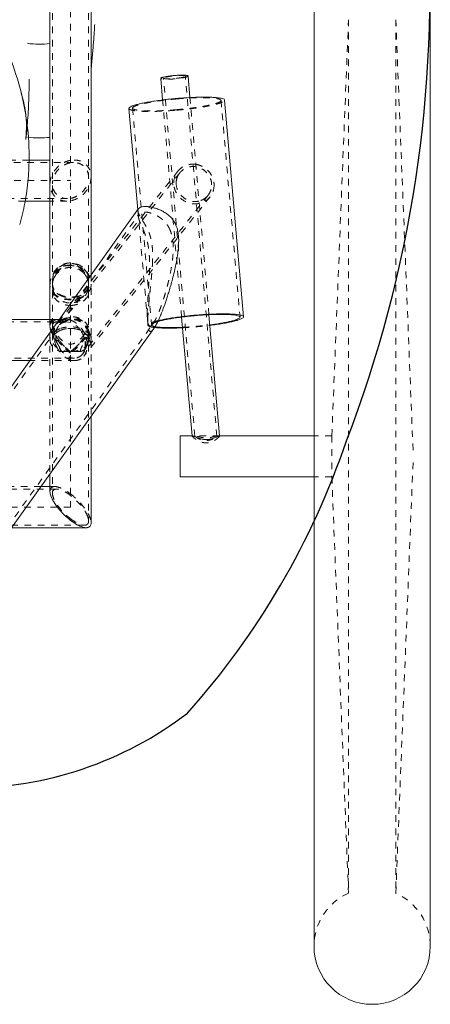
# Model space of a CAD drawing. Units: inches. Extents: x -22 to 1759, y -205 to 306.
# Drawn here: x 58 to 65, y 28 to 46 of the extents above; entities that cross this region are included whole.
import ezdxf

# ---------------------------------------------------------------- set-up
doc = ezdxf.new("R2010")
doc.units = ezdxf.units.IN
doc.header["$LTSCALE"] = 1.21
doc.header["$MEASUREMENT"] = 0
doc.linetypes.add('HIDDEN', pattern=[0.2, 0.1, -0.1])
for name, color, linetype in [('Frame', 133, 'CONTINUOUS'), ('Frame_Hidden', 185, 'HIDDEN'), ('People', 83, 'CONTINUOUS'), ('Shell', 50, 'CONTINUOUS')]:
    doc.layers.add(name, color=color, linetype=linetype)

msp = doc.modelspace()

# ---------------------------------------------------------------- linework, layer by layer
at = {"layer": 'Frame', "lineweight": 0}
for p, q in [((58.875, 56.7013), (58.875, 41.3793)), ((58.125, 56.4426), (58.125, 40.5679)), ((62.94, 47.0079), (62.94, 29.1279)), ((65.06, 47.0079), (65.06, 29.1279)), ((60.1798, 44.5749), (60.1454, 44.9679)), ((60.6779, 44.6183), (60.6435, 45.0115)), ((61.3093, 44.5715), (61.6554, 40.6162)), ((59.566, 44.419), (59.7276, 42.5719)), ((58.125, 43.478), (57.7453, 43.478)), ((58.125, 42.728), (57.6716, 42.728)), ((56.291, 37.7647), (59.741, 42.5906)), ((61.2181, 38.4429), (61.0246, 40.6549)), ((58.2152, 40.5679), (56.6415, 40.5679)), ((60.7162, 38.4429), (60.5265, 40.6112)), ((56.444, 35.3993), (60.0198, 40.4014)), ((57.7588, 39.8179), (56.0692, 39.8179)), ((58.875, 38.8), (58.875, 36.8555)), ((60.721, 38.4429), (60.5, 38.4429)), ((60.5, 38.4429), (60.5, 37.6929)), ((62.94, 38.4429), (61.2144, 38.4429)), ((58.125, 37.7508), (58.125, 37.43)), ((62.94, 37.6929), (60.5, 37.6929)), ((58.125, 37.5177), (57.9584, 37.5177)), ((58.7847, 36.7677), (57.4222, 36.7677))]:
    msp.add_line(p, q, dxfattribs=at)
for centre, radius, start, end in [((57.925, 45.9079), 2.0256, 264.149, 275.67239), ((58.1821, 40.2287), 0.3422, 72.51461, 74.4273), ((64, 29.1279), 1.06, 180, 360)]:
    msp.add_arc(centre, radius, start, end, dxfattribs=at)
for points, start_tangent, end_tangent in [([(60.1454, 44.9682), (60.1479, 44.9728), (60.1554, 44.9777), (60.1679, 44.9828), (60.1849, 44.9881), (60.2062, 44.9934), (60.2313, 44.9987), (60.2598, 45.0037), (60.291, 45.0085), (60.3243, 45.0129), (60.359, 45.0168), (60.3944, 45.0202), (60.4299, 45.0229), (60.4646, 45.025), (60.4979, 45.0263), (60.5291, 45.0269), (60.5575, 45.0268), (60.5827, 45.0259), (60.6039, 45.0242), (60.621, 45.0219), (60.6334, 45.0189), (60.641, 45.0153), (60.6435, 45.0115)], (0, 1), (0.0998448, -0.995003)), ([(60.4377, 44.6019), (60.3078, 44.5895), (60.1807, 44.575), (60.0595, 44.5587), (59.9466, 44.5411), (59.8448, 44.5223), (59.7561, 44.503), (59.6827, 44.4835), (59.6262, 44.4643), (59.5878, 44.4458), (59.5684, 44.4283), (59.5669, 44.4191)], (-0.9963063, -0.0858709), (0.048339, -0.998831)), ([(61.3085, 44.5715), (61.307, 44.5782), (61.2875, 44.5922), (61.2491, 44.6042), (61.1926, 44.6137), (61.1192, 44.6205), (61.0306, 44.6245), (60.9287, 44.6257), (60.8159, 44.6239), (60.6946, 44.6193), (60.5676, 44.6119), (60.4377, 44.6019)], (-0.048339, 0.998831), (-0.9963063, -0.0858709)), ([(59.7409, 42.5904), (59.7453, 42.596), (59.7706, 42.6141), (59.8075, 42.6255), (59.8552, 42.63), (59.913, 42.6271), (59.9794, 42.6162), (60.0519, 42.5969), (60.1268, 42.5688), (60.1984, 42.5329), (60.2635, 42.4902), (60.3203, 42.4411), (60.3681, 42.3855), (60.4059, 42.3247)], (0.5750869, 0.8180923), (0.461758, -0.8870059)), ([(60.4059, 42.3247), (60.4353, 42.256), (60.4571, 42.174), (60.4696, 42.0774), (60.4717, 41.9666), (60.4635, 41.8416), (60.4448, 41.7009), (60.4169, 41.5497), (60.3846, 41.4054), (60.3515, 41.2755), (60.3198, 41.1617), (60.2901, 41.062), (60.2622, 40.9737), (60.236, 40.8949), (60.2118, 40.8256), (60.19, 40.7658), (60.1702, 40.7138), (60.1516, 40.6667), (60.1331, 40.622), (60.114, 40.5778), (60.0944, 40.5351), (60.0924, 40.5311)], (0.461758, -0.8870059), (-0.4304163, -0.9026305)), ([(60.0923, 40.5313), (60.1528, 40.5471), (60.2348, 40.565), (60.3291, 40.5824), (60.4336, 40.5987), (60.5459, 40.6138), (60.6635, 40.6272), (60.7837, 40.6387)], (0.9611141, 0.2761516), (0.9963063, 0.0858709)), ([(60.7837, 40.6466), (60.6538, 40.6342), (60.5268, 40.6197), (60.4055, 40.6034), (60.2927, 40.5858), (60.1908, 40.567), (60.1022, 40.5477), (60.0998, 40.5472)], (-0.9963063, -0.0858709), (-0.9719892, -0.2350254)), ([(61.6545, 40.6162), (61.653, 40.6229), (61.6336, 40.6369), (61.5952, 40.6489), (61.5387, 40.6584), (61.4653, 40.6652), (61.3766, 40.6692), (61.2748, 40.6704), (61.1619, 40.6686), (61.0407, 40.664), (60.9136, 40.6566), (60.7837, 40.6466)], (-0.048339, 0.998831), (-0.9963063, -0.0858709)), ([(60.7837, 40.6387), (60.904, 40.6479), (61.0216, 40.6548), (61.1339, 40.6591), (61.2383, 40.6607), (61.3326, 40.6596), (61.4146, 40.6559), (61.4826, 40.6496), (61.5349, 40.6408), (61.5705, 40.6297), (61.5884, 40.6167), (61.5898, 40.6105)], (0.9963063, 0.0858709), (0.048339, -0.998831)), ([(61.0416, 40.4603), (61.1619, 40.4765), (61.2748, 40.4942), (61.3766, 40.5129), (61.4653, 40.5322), (61.5387, 40.5517), (61.5952, 40.571), (61.6336, 40.5895), (61.653, 40.6069), (61.6545, 40.6162)], (0.99239, 0.1231346), (-0.048339, 0.998831)), ([(58.2128, 40.5682), (58.2385, 40.566), (58.2739, 40.5584)], (0.9999552, -0.0094619), (0.9633571, -0.2682221)), ([(60.0924, 40.5311), (60.0744, 40.4946), (60.0542, 40.4566), (60.0337, 40.4221), (60.0194, 40.4009)], (-0.4304163, -0.9026305), (-0.581496, -0.8135493)), ([(60.5428, 40.425), (60.4336, 40.4209), (60.3291, 40.4192), (60.2348, 40.4203), (60.1528, 40.424), (60.0849, 40.4304), (60.0427, 40.437)], (-0.9988531, -0.0478796), (-0.9804111, 0.196962)), ([(61.5898, 40.6105), (61.5884, 40.602), (61.5705, 40.5858), (61.5349, 40.5687), (61.4826, 40.5508), (61.4146, 40.5328), (61.3326, 40.5149), (61.2383, 40.4976), (61.1339, 40.4812), (61.0409, 40.4686)], (0.048339, -0.998831), (-0.9919929, -0.126294)), ([(60.0331, 40.4211), (60.1022, 40.4147), (60.1908, 40.4107), (60.2927, 40.4095), (60.4055, 40.4113), (60.5268, 40.4159), (60.5435, 40.4168)], (0.9929172, -0.1188082), (0.9986961, 0.0510509)), ([(60.721, 38.4431), (60.7239, 38.4427), (60.7333, 38.4405), (60.747, 38.4359), (60.7653, 38.4289), (60.7882, 38.4199), (60.8151, 38.4096), (60.8437, 38.3996), (60.872, 38.391), (60.8984, 38.3845), (60.9223, 38.38), (60.9442, 38.3773), (60.965, 38.376), (60.986, 38.376), (61.0072, 38.3773), (61.0281, 38.38), (61.048, 38.3837), (61.0669, 38.3883), (61.0859, 38.3939), (61.106, 38.4007), (61.1277, 38.409), (61.1498, 38.4182), (61.1706, 38.4272), (61.1883, 38.4348), (61.2017, 38.4399), (61.211, 38.4426), (61.2144, 38.4431)], (0.999672, -0.0256085), (0.9999888, -0.004742)), ([(58.1298, 37.3876), (58.125, 37.43)], (-0.2076524, 0.9782027), (0, 1)), ([(58.1411, 37.3477), (58.1298, 37.3876)], (-0.3285791, 0.9444765), (-0.2076524, 0.9782027)), ([(58.5003, 36.9014), (58.3807, 37.0055), (58.2756, 37.1215), (58.194, 37.2378), (58.1411, 37.3477)], (-0.7940725, 0.607823), (-0.3285791, 0.9444765)), ([(58.7873, 36.7671), (58.7246, 36.7776), (58.6198, 36.8225), (58.5003, 36.9014)], (-0.9997701, -0.0214395), (-0.7940725, 0.607823)), ([(58.875, 36.8555), (58.8588, 36.7978), (58.806, 36.769), (58.7873, 36.7671)], (0, -1), (-0.9997701, -0.0214395))]:
    msp.add_spline(points, degree=3, dxfattribs=dict(at, start_tangent=start_tangent, end_tangent=end_tangent))
at = {"layer": 'Frame_Hidden', "lineweight": 0}
for p, q in [((58.5, 62.4222), (58.5, 37.1427)), ((58.17, 60.1929), (58.17, 37.3955)), ((58.83, 60.1929), (58.83, 36.8899)), ((63.265, 38.4429), (63.5688, 46.0396)), ((63.5688, 46.0396), (63.5688, 30.0962)), ((64.4312, 46.0396), (64.75, 38.0679)), ((64.4312, 46.0396), (64.4312, 30.0962)), ((60.7667, 38.4398), (60.1952, 44.9723)), ((61.1682, 38.4403), (60.5937, 45.0071)), ((60.5937, 45.0069), (60.5937, 45.0071)), ((60.6435, 45.0115), (60.6435, 45.0112)), ((60.5265, 40.6112), (60.1798, 44.5749)), ((61.0246, 40.6549), (60.6779, 44.6183)), ((59.6308, 44.4247), (59.9768, 40.4694)), ((61.2446, 44.5659), (61.5906, 40.6106)), ((58.5566, 43.433), (41.4434, 43.433)), ((57.7453, 43.478), (42.3281, 43.478)), ((60.4558, 43.2724), (58.2547, 40.4873)), ((60.4911, 43.2445), (58.284, 40.4518)), ((41.5, 43.103), (58.5, 43.103)), ((58.4434, 42.773), (41.5566, 42.773)), ((61.0089, 42.8353), (58.7163, 39.9344)), ((61.0442, 42.8074), (58.7457, 39.899)), ((57.6716, 42.728), (42.4096, 42.728)), ((58.4357, 42.728), (58.125, 42.728)), ((55.6411, 36.7437), (59.7516, 42.4937)), ((59.7276, 42.5719), (59.9127, 40.4557)), ((58.875, 41.3793), (58.875, 38.8)), ((58.1925, 40.5229), (41.8076, 40.5229)), ((56.3589, 35.3921), (60.006, 40.4939)), ((58.125, 40.5679), (58.125, 37.7508)), ((58.4307, 40.5229), (58.2494, 40.5229)), ((58.421, 40.5679), (58.2767, 40.5679)), ((58.3581, 40.5589), (58.4208, 40.5679)), ((58.4208, 40.5679), (58.5, 40.5551)), ((58.5, 40.5117), (58.4299, 40.5229)), ((58.6781, 39.9808), (58.3219, 39.9808)), ((58.5687, 39.8629), (41.4313, 39.8629)), ((58.5783, 39.8179), (57.7588, 39.8179)), ((58.571, 39.8629), (58.5, 39.8742)), ((60.7165, 38.4397), (60.7162, 38.4429)), ((60.7165, 38.4398), (60.7165, 38.4401)), ((61.2144, 38.4429), (60.721, 38.4429)), ((60.7667, 38.4401), (60.7667, 38.4399)), ((61.1682, 38.4401), (61.1682, 38.4404)), ((61.2184, 38.4403), (61.2181, 38.4429)), ((61.2184, 38.4404), (61.2184, 38.4401)), ((63.265, 38.4429), (62.94, 38.4429)), ((63.265, 38.4429), (63.265, 37.6929)), ((64.4312, 30.0962), (64.75, 38.0679)), ((63.265, 37.6929), (62.94, 37.6929)), ((63.265, 37.6929), (63.5688, 30.0962)), ((58.2495, 37.4727), (41.7505, 37.4727)), ((57.9584, 37.5177), (52.1336, 37.5177)), ((58.2153, 37.5177), (58.125, 37.5177)), ((58.5, 37.1427), (41.5, 37.1427)), ((58.7505, 36.8127), (41.2495, 36.8127))]:
    msp.add_line(p, q, dxfattribs=at)
for centre, radius, start, end in [((60.7241, 43.0605), 0.2969, 141.65077, 156.74093), ((60.0854, 42.6415), 0.3717, 204.57712, 205.68971), ((59.3684, 41.1993), 1.1982, 170.57956, 175.27682), ((58.4945, 41.1911), 0.3248, 134.5311, 157.15241), ((58.5055, 41.1911), 0.3248, 22.84759, 45.4689), ((57.6315, 41.1993), 1.1982, 4.71963, 9.4204), ((59.438, 41.1932), 1.268, 175.25702, 180.01109), ((58.5061, 41.1921), 0.3239, 3.31782, 22.72644), ((57.5657, 41.1934), 1.2643, 0.94261, 4.74369), ((58.5156, 41.1929), 0.3144, 0.00542, 3.28387), ((57.5478, 41.1929), 1.2822, 359.9996, 0.94957), ((58.5266, 41.3478), 0.3767, 290.37664, 296.31424), ((58.1401, 40.1089), 0.4692, 67.54724, 69.70673), ((58.4302, 40.3271), 0.1959, 90.09849, 94.38417), ((61.7518, 40.5399), 1.8422, 179.16676, 179.292), ((59.9348, 40.4648), 0.0219, 181.41468, 182.76904), ((59.9345, 40.4648), 0.0216, 182.76834, 184.31066), ((60.1839, 40.1565), 0.3859, 117.80519, 118.96424), ((60.2459, 46.6131), 6.1952, 272.74677, 274.97989), ((60.2348, 46.8354), 6.4176, 274.9066, 277.21599), ((60.1878, 47.3705), 6.9627, 274.91006, 277.04421), ((58.467, 40.0186), 0.3815, 114.24465, 116.9195), ((58.4722, 40.0069), 0.3943, 111.53645, 114.24363), ((58.5, 39.8987), 0.5063, 81.66113, 98.33887), ((58.2898, 40.0911), 0.4814, 18.21077, 35.06655), ((58.632, 40.1592), 0.2077, 31.03845, 37.26554), ((60.187, 47.3328), 6.9253, 272.95145, 274.9434), ((58.5251, 39.9763), 0.3459, 42.58586, 50.06919), ((57.9706, 40.4456), 0.9024, 332.21478, 340.62284), ((58.4111, 40.2285), 0.4189, 348.66613, 354.61142), ((58.0049, 40.4332), 0.866, 340.64595, 342.26301), ((58.6873, 40.1844), 0.1467, 12.36826, 17.47041), ((58.4113, 40.2285), 0.4187, 354.60941, 356.69757), ((58.4138, 40.2284), 0.4162, 356.69539, 0.22324), ((58.0117, 40.431), 0.8588, 342.26295, 343.9038), ((58.3821, 40.235), 0.4929, 348.87511, 353.50027), ((58.3933, 40.2338), 0.4817, 353.4901, 359.98211), ((64, 29.1279), 1.06, 114.00456, 180), ((64, 29.1279), 1.06, 0, 65.99544)]:
    msp.add_arc(centre, radius, start, end, dxfattribs=at)
for points, start_tangent, end_tangent in [([(60.6435, 45.0112), (60.641, 45.0066), (60.6334, 45.0017), (60.621, 44.9966), (60.6039, 44.9913), (60.5827, 44.986), (60.5575, 44.9807), (60.5291, 44.9757), (60.4979, 44.9709), (60.4646, 44.9665), (60.4299, 44.9626), (60.3944, 44.9592), (60.359, 44.9565), (60.3243, 44.9544), (60.291, 44.9531), (60.2598, 44.9524), (60.2313, 44.9526), (60.2062, 44.9535), (60.1849, 44.9552), (60.1679, 44.9575), (60.1554, 44.9605), (60.1479, 44.9641), (60.1454, 44.9679)], (0, -1), (-0.0998448, 0.995003)), ([(60.5937, 45.0071), (60.5914, 45.0103), (60.5848, 45.0133), (60.5739, 45.0157), (60.5591, 45.0176), (60.5405, 45.0189), (60.5187, 45.0194), (60.494, 45.0194), (60.4672, 45.0186), (60.4388, 45.0173), (60.4093, 45.0153), (60.3795, 45.0127), (60.3501, 45.0096), (60.3216, 45.0061), (60.2948, 45.0022), (60.2702, 44.998), (60.2484, 44.9937), (60.2298, 44.9892), (60.2149, 44.9848), (60.204, 44.9805), (60.1974, 44.9763), (60.1952, 44.9725)], (-0.0989542, 0.995092), (0, -1)), ([(60.1952, 44.9723), (60.1974, 44.9691), (60.204, 44.9661), (60.2149, 44.9636), (60.2298, 44.9618), (60.2484, 44.9605), (60.2702, 44.9599), (60.2948, 44.96), (60.3216, 44.9607), (60.3501, 44.9621), (60.3795, 44.9641), (60.4093, 44.9667), (60.4388, 44.9697), (60.4672, 44.9733), (60.494, 44.9772), (60.5187, 44.9813), (60.5405, 44.9857), (60.5591, 44.9901), (60.5739, 44.9946), (60.5848, 44.9989), (60.5914, 45.003), (60.5937, 45.0069)], (0.0989542, -0.995092), (0, 1)), ([(59.6316, 44.4247), (59.633, 44.4333), (59.6509, 44.4494), (59.6865, 44.4666), (59.7388, 44.4844), (59.8068, 44.5024), (59.8888, 44.5203), (59.9831, 44.5377), (60.0876, 44.554), (60.1998, 44.5691), (60.3174, 44.5825), (60.4377, 44.594)], (-0.048339, 0.998831), (0.9963063, 0.0858709)), ([(60.4377, 44.594), (60.558, 44.6032), (60.6755, 44.6101), (60.7878, 44.6144), (60.8923, 44.616), (60.9866, 44.6149), (61.0686, 44.6112), (61.1365, 44.6049), (61.1889, 44.5961), (61.2244, 44.585), (61.2424, 44.572), (61.2438, 44.5658)], (0.9963063, 0.0858709), (0.048339, -0.998831)), ([(60.4377, 44.3886), (60.5676, 44.401), (60.6946, 44.4155), (60.8159, 44.4318), (60.9287, 44.4495), (61.0306, 44.4682), (61.1192, 44.4875), (61.1926, 44.507), (61.2491, 44.5263), (61.2875, 44.5448), (61.307, 44.5622), (61.3085, 44.5715)], (0.9963063, 0.0858709), (-0.048339, 0.998831)), ([(59.5669, 44.4191), (59.5684, 44.4124), (59.5878, 44.3983), (59.6262, 44.3864), (59.6827, 44.3769), (59.7561, 44.37), (59.8448, 44.366), (59.9466, 44.3648), (60.0595, 44.3666), (60.1807, 44.3712), (60.3078, 44.3786), (60.4377, 44.3886)], (0.048339, -0.998831), (0.9963063, 0.0858709)), ([(60.4377, 44.3966), (60.3174, 44.3873), (60.1998, 44.3804), (60.0876, 44.3762), (59.9831, 44.3745), (59.8888, 44.3756), (59.8068, 44.3793), (59.7388, 44.3857), (59.6865, 44.3945), (59.6509, 44.4055), (59.633, 44.4185), (59.6316, 44.4247)], (-0.9963063, -0.0858709), (-0.048339, 0.998831)), ([(61.2438, 44.5658), (61.2424, 44.5573), (61.2244, 44.5411), (61.1889, 44.524), (61.1365, 44.5061), (61.0686, 44.4881), (60.9866, 44.4702), (60.8923, 44.4529), (60.7878, 44.4365), (60.6755, 44.4214), (60.558, 44.408), (60.4377, 44.3966)], (0.048339, -0.998831), (-0.9963063, -0.0858709)), ([(58.1253, 43.0521), (58.1412, 43.1482), (58.1941, 43.2635), (58.2754, 43.3598), (58.3802, 43.4322), (58.4997, 43.4723)], (0.0389023, 0.999243), (0.9851035, 0.1719624)), ([(58.5, 43.428), (58.3953, 43.3931), (58.3033, 43.3298), (58.231, 43.2446), (58.1845, 43.1434), (58.17, 43.0457)], (-0.9852558, -0.1710879), (0, -1)), ([(58.83, 43.1603), (58.8154, 43.2534), (58.7687, 43.3383), (58.6966, 43.3982), (58.6047, 43.4294), (58.5582, 43.433)], (0, 1), (-0.9999966, 0.0026262)), ([(58.5661, 43.478), (58.6192, 43.4739), (58.7244, 43.4379), (58.806, 43.3697), (58.8589, 43.2725), (58.875, 43.1682)], (0.9999967, -0.0025832), (0, -1)), ([(60.4559, 43.2726), (60.4902, 43.3098), (60.6094, 43.382), (60.75, 43.4021), (60.7858, 43.3985)], (0.6203116, 0.7843555), (0.9889744, -0.1480867)), ([(60.7898, 43.3541), (60.75, 43.3587), (60.6263, 43.341), (60.5214, 43.2774), (60.4912, 43.2447)], (-0.9849324, 0.1729396), (-0.6203116, -0.7843555)), ([(60.7858, 43.3985), (60.8906, 43.3671), (61.0098, 43.2823), (61.0894, 43.1606), (61.1174, 43.0205)], (0.9889744, -0.1480867), (0, -1)), ([(61.0733, 43.0228), (61.0487, 43.1461), (60.9786, 43.2532), (60.8737, 43.3279), (60.7898, 43.3541)], (0, 1), (-0.9849324, 0.1729396)), ([(58.875, 43.1682), (58.8588, 43.0579), (58.8059, 42.9426), (58.7246, 42.8463), (58.6198, 42.7739), (58.5003, 42.7338)], (0, -1), (-0.9851035, -0.1719624)), ([(60.3826, 43.0594), (60.4106, 43.1965), (60.4559, 43.2726)], (0, 1), (0.6203116, 0.7843555)), ([(60.4513, 43.1777), (60.4267, 43.057)], (-0.3943949, -0.9189411), (0, -1)), ([(58.4339, 42.7281), (58.3808, 42.7322), (58.2756, 42.7682), (58.194, 42.8364), (58.1411, 42.9336), (58.125, 43.0379)], (-0.9999967, 0.0025832), (0, 1)), ([(58.1846, 42.9527), (58.2313, 42.8678), (58.3034, 42.8079), (58.3953, 42.7767), (58.4418, 42.7731)], (0.3140372, -0.9494107), (0.9999966, -0.0026262)), ([(58.5, 42.7781), (58.6047, 42.813), (58.6967, 42.8763), (58.769, 42.9614), (58.8155, 43.0627)], (0.9852558, 0.1710879), (0.2824987, 0.9592677)), ([(61.0441, 42.8072), (61.0098, 42.77), (60.8906, 42.6978), (60.75, 42.6777), (60.6094, 42.7127), (60.4902, 42.7975), (60.4106, 42.9193), (60.3826, 43.0594)], (-0.6203116, -0.7843555), (0, 1)), ([(60.4267, 43.057), (60.4513, 42.9337), (60.5214, 42.8266), (60.6263, 42.752), (60.75, 42.7212), (60.8737, 42.7389)], (0, -1), (0.9421277, 0.3352542)), ([(61.0088, 42.8352), (61.0487, 42.9021), (61.0733, 43.0228)], (0.6203116, 0.7843555), (0, 1)), ([(61.1174, 43.0205), (61.0894, 42.8833), (61.0441, 42.8072)], (0, -1), (-0.6203116, -0.7843555)), ([(60.8737, 42.7389), (60.9786, 42.8024), (61.0088, 42.8352)], (0.9421277, 0.3352542), (0.6203116, 0.7843555)), ([(59.73, 42.5447), (59.732, 42.5716), (59.7409, 42.5904)], (-0.0884986, 0.9960763), (0.5750869, 0.8180923)), ([(59.7474, 42.4869), (59.7375, 42.5114), (59.7302, 42.5426), (59.73, 42.5447)], (-0.4156709, 0.9095151), (-0.0884986, 0.9960763)), ([(59.7516, 42.4936), (59.7455, 42.4831), (59.7389, 42.4526), (59.7393, 42.4376)], (-0.5837478, -0.8119351), (0.0879252, -0.9961271)), ([(59.7393, 42.4376), (59.743, 42.4146), (59.7563, 42.3702), (59.7755, 42.3224), (59.7966, 42.2747), (59.818, 42.2266), (59.8393, 42.176), (59.8605, 42.1206), (59.8802, 42.0611), (59.8973, 41.9991), (59.9113, 41.9358), (59.9222, 41.8718), (59.9302, 41.8075), (59.9358, 41.7433), (59.9393, 41.6802), (59.941, 41.618), (59.9414, 41.5563), (59.9406, 41.4949)], (0.0879252, -0.9961271), (-0.0204648, -0.9997906)), ([(59.7657, 42.4514), (59.7505, 42.4803)], (-0.4889318, 0.872322), (-0.4332534, 0.9012722)), ([(60.318, 42.1936), (60.2973, 42.2383), (60.2725, 42.281), (60.2443, 42.3206), (60.2136, 42.3561), (60.1804, 42.3883), (60.1431, 42.4186), (60.0999, 42.4478), (60.0496, 42.4754), (59.9938, 42.4992), (59.9355, 42.517), (59.8797, 42.527), (59.831, 42.5282), (59.7918, 42.5211), (59.7631, 42.506), (59.7516, 42.4936)], (-0.3811855, 0.9244986), (-0.5837478, -0.8119351)), ([(59.9927, 41.5597), (59.9955, 41.6182), (59.9973, 41.6771), (59.9978, 41.7365), (59.9966, 41.7965), (59.9934, 41.8575), (59.9874, 41.92), (59.9778, 41.9841), (59.9641, 42.0482), (59.9461, 42.1106), (59.9247, 42.1683), (59.9012, 42.2205), (59.8766, 42.2678), (59.8517, 42.3112), (59.8272, 42.3511), (59.8044, 42.3874), (59.7842, 42.4199), (59.7663, 42.4502), (59.7657, 42.4514)], (0.0559486, 0.9984336), (-0.4889318, 0.872322)), ([(60.0059, 40.4937), (60.023, 40.5197), (60.0425, 40.5539), (60.062, 40.5923), (60.0811, 40.6332), (60.0998, 40.6765), (60.1192, 40.7242), (60.1402, 40.7791), (60.1636, 40.8439), (60.1885, 40.9178), (60.214, 40.9983), (60.2392, 41.0834), (60.2635, 41.1723), (60.2874, 41.2668), (60.3113, 41.3719), (60.3349, 41.4922), (60.3558, 41.6268), (60.3696, 41.7678), (60.3726, 41.8988), (60.3641, 42.0134), (60.3453, 42.1115), (60.318, 42.1936)], (0.5815172, 0.8135341), (-0.3811855, 0.9244986)), ([(58.125, 41.1929), (58.148, 41.3332), (58.2136, 41.4556), (58.3132, 41.5457), (58.4344, 41.5935), (58.5602, 41.5945), (58.682, 41.5487), (58.7835, 41.4592), (58.8512, 41.3356), (58.875, 41.1929)], (0, 1), (0, -1)), ([(58.83, 41.2286), (58.8156, 41.3187), (58.7737, 41.4074), (58.7009, 41.488), (58.597, 41.5445), (58.4778, 41.5592), (58.3631, 41.5285), (58.2737, 41.4653), (58.2141, 41.3873), (58.1805, 41.3053), (58.17, 41.2286)], (0, 1), (0, -1)), ([(58.17, 41.1929), (58.1955, 41.331), (58.2675, 41.447), (58.374, 41.5239), (58.4976, 41.551), (58.6208, 41.5261), (58.7292, 41.4506), (58.8035, 41.3336), (58.83, 41.1929)], (0, 1), (0, -1)), ([(58.8136, 41.3955), (58.7682, 41.4633), (58.6902, 41.5329), (58.5846, 41.58), (58.4707, 41.5895), (58.365, 41.5628), (58.2822, 41.5126), (58.2229, 41.4523), (58.1864, 41.3955)], (-0.4544677, 0.8907632), (-0.4544677, -0.8907632)), ([(58.1864, 41.3955), (58.2698, 41.4845), (58.3781, 41.5422), (58.5, 41.5622), (58.6219, 41.5422), (58.7302, 41.4845), (58.8136, 41.3955)], (0.5543271, 0.8322989), (0.5543271, -0.8322989)), ([(58.7333, 41.4227), (58.6263, 41.4932), (58.5, 41.5179), (58.3737, 41.4932), (58.2667, 41.4227)], (-0.7127171, 0.7014516), (-0.7127171, -0.7014516)), ([(59.9097, 40.5667), (59.911, 40.6157), (59.9137, 40.6732), (59.918, 40.7392), (59.9239, 40.8148), (59.9317, 40.9012), (59.9414, 40.9998), (59.953, 41.1122), (59.9662, 41.2409), (59.9802, 41.3889), (59.9927, 41.5597)], (0.0145356, 0.9998944), (0.0559486, 0.9984336)), ([(59.9406, 41.4949), (59.934, 41.321), (59.9243, 41.1588), (59.9151, 41.0201), (59.9077, 40.9016), (59.9026, 40.8005), (59.8999, 40.7147), (59.8997, 40.6429), (59.9018, 40.5839), (59.9034, 40.5627)], (-0.0204648, -0.9997906), (0.0873359, -0.9961789)), ([(58.875, 41.1929), (58.8653, 41.1349), (58.8384, 41.0823), (58.7963, 41.0357), (58.7395, 40.9955), (58.6669, 40.9632), (58.5797, 40.9423), (58.48, 40.9368), (58.3894, 40.9478), (58.312, 40.9709), (58.2479, 41.003), (58.1973, 41.0415), (58.1596, 41.0853), (58.1346, 41.1352), (58.125, 41.1929)], (0, -1), (0, 1)), ([(58.1951, 41.3173), (58.17, 41.1929)], (-0.3870556, -0.9220564), (0, -1)), ([(58.17, 41.2286), (58.1769, 41.1716), (58.196, 41.1234), (58.2283, 41.0791), (58.2767, 41.0384), (58.3434, 41.0043), (58.4239, 40.9825), (58.51, 40.9763), (58.5907, 40.9852), (58.6633, 41.0069), (58.7238, 41.0387), (58.77, 41.0772), (58.8024, 41.1206), (58.8225, 41.1694), (58.83, 41.2286)], (0, -1), (0, 1)), ([(58.1864, 40.9904), (58.1743, 41.0879), (58.17, 41.1929)], (-0.1642436, 0.9864198), (0, 1)), ([(58.3586, 40.989), (58.2934, 41.0169), (58.2421, 41.0521), (58.2044, 41.0926), (58.1796, 41.1389), (58.17, 41.1929)], (-0.951179, 0.3086397), (0, 1)), ([(58.17, 41.1929), (58.1951, 41.0685)], (0, -1), (0.3870556, -0.9220564)), ([(58.8049, 41.0685), (58.83, 41.1929)], (0.3870556, 0.9220564), (0, 1)), ([(58.83, 41.1929), (58.8257, 41.0878), (58.8136, 40.9904)], (0, -1), (-0.1642436, -0.9864198)), ([(58.83, 41.1929), (58.8202, 41.1383)], (0, -1), (-0.3413308, -0.9399433)), ([(58.17, 41.0354), (58.1769, 41.038), (58.1957, 41.0246), (58.2274, 41.0024), (58.2764, 40.9753), (58.3452, 40.9492), (58.4284, 40.9319), (58.5186, 40.9277), (58.5989, 40.9361), (58.669, 40.9536), (58.7274, 40.9771), (58.7717, 41.0018), (58.803, 41.0237), (58.8226, 41.0377), (58.83, 41.0354)], (0, 1), (0, -1)), ([(58.1864, 40.9904), (58.1739, 41.0191), (58.17, 41.0354)], (-0.4544677, 0.8907632), (0, 1)), ([(58.5237, 40.8244), (58.5, 40.8236), (58.3781, 40.8437), (58.2698, 40.9014), (58.1864, 40.9904)], (-0.9980374, -0.0626207), (-0.5543271, 0.8322989)), ([(58.1951, 41.0685), (58.2667, 40.9631), (58.3737, 40.8927), (58.5, 40.8679), (58.5669, 40.8747)], (0.3870556, -0.9220564), (0.9798563, 0.1997037)), ([(58.6578, 40.9946), (58.6199, 40.9826), (58.5309, 40.9682), (58.4373, 40.9713), (58.3586, 40.989)], (-0.9371374, -0.3489607), (-0.951179, 0.3086397)), ([(58.8136, 40.9904), (58.7302, 40.9014), (58.6219, 40.8437), (58.5237, 40.8244)], (-0.5543271, -0.8322989), (-0.9980374, -0.0626207)), ([(58.5669, 40.8747), (58.6263, 40.8927), (58.7333, 40.9631), (58.8049, 41.0685)], (0.9798563, 0.1997037), (0.3870556, 0.9220564)), ([(58.8202, 41.1383), (58.7932, 41.0894), (58.7511, 41.0464), (58.6936, 41.0101)], (-0.3413308, -0.9399433), (-0.896008, -0.444038)), ([(58.83, 41.0354), (58.8263, 41.0194), (58.8136, 40.9904)], (0, -1), (-0.4544677, -0.8907632)), ([(58.3193, 40.5426), (58.4256, 40.5979), (58.534, 40.6163), (58.6396, 40.5992), (58.7333, 40.5482), (58.808, 40.4668), (58.8573, 40.3598), (58.875, 40.2336)], (0.8089776, 0.5878394), (0, -1)), ([(58.1247, 40.4458), (58.1342, 40.4908), (58.1737, 40.5211)], (-0.0223177, 0.9997509), (0.9616642, 0.2742297)), ([(58.2738, 40.1075), (58.2016, 40.2303), (58.1487, 40.3406), (58.1258, 40.4291), (58.1247, 40.4458)], (-0.5007125, 0.8656137), (-0.0223177, 0.9997509)), ([(58.125, 40.4802), (58.1384, 40.5337), (58.1769, 40.5628), (58.2128, 40.5682)], (0, 1), (0.9999552, -0.0094619)), ([(58.3415, 40.0959), (58.2537, 40.1999), (58.1841, 40.305), (58.1401, 40.4009), (58.125, 40.4802)], (-0.6842434, 0.7292537), (0, 1)), ([(58.1845, 40.3725), (58.17, 40.4457)], (-0.3320834, 0.94325), (0.0034688, 0.999994)), ([(58.2759, 40.568), (58.2312, 40.563), (58.1869, 40.5359), (58.17, 40.4802)], (-0.9998916, 0.0147214), (0, -1)), ([(58.17, 40.4457), (58.1818, 40.4928), (58.2158, 40.5184), (58.2472, 40.5232)], (0, 1), (0.9999547, -0.0095216)), ([(58.17, 40.4802), (58.1879, 40.3993), (58.2372, 40.3078), (58.3082, 40.2208), (58.3918, 40.1522), (58.4873, 40.1177), (58.5902, 40.1418), (58.6832, 40.2122), (58.7594, 40.3029)], (0, -1), (0.5679906, 0.8230351)), ([(58.1737, 40.5211), (58.1907, 40.5236)], (0.9616642, 0.2742297), (0.9998372, 0.0180412)), ([(58.1939, 40.29), (58.2011, 40.3656), (58.2247, 40.4384), (58.246, 40.4756)], (0, 1), (0.5695694, 0.8219432)), ([(58.2842, 40.452), (58.2603, 40.4142), (58.2376, 40.3479), (58.2307, 40.2783)], (-0.6186223, -0.7856886), (0, -1)), ([(58.2472, 40.5232), (58.2701, 40.5212), (58.341, 40.5006)], (0.9999547, -0.0095216), (0.9244324, -0.381346)), ([(58.2549, 40.4875), (58.2649, 40.4993), (58.3193, 40.5426)], (0.6199693, 0.784626), (0.8766789, 0.4810761)), ([(58.3581, 40.5589), (58.2912, 40.5674), (58.2759, 40.568)], (-0.9856585, 0.1687524), (-0.9998916, 0.0147214)), ([(58.3821, 40.5348), (58.2985, 40.4683)], (-0.8676756, -0.4971309), (-0.6810334, -0.7322524)), ([(58.341, 40.5006), (58.4579, 40.5562), (58.5751, 40.5622), (58.683, 40.5214), (58.7711, 40.4339), (58.8231, 40.3033), (58.8301, 40.23)], (0.8088524, 0.5880117), (0.0039521, -0.9999922)), ([(58.4153, 40.5224), (58.341, 40.5006)], (-0.9970469, -0.0767948), (-0.8766789, -0.4810761)), ([(58.83, 40.3295), (58.8211, 40.3847), (58.7927, 40.4503), (58.7408, 40.5172), (58.6613, 40.5733), (58.5595, 40.602), (58.4532, 40.5951), (58.3581, 40.5589)], (0, 1), (-0.8790103, -0.4768028)), ([(58.4899, 40.5738), (58.3821, 40.5348)], (-0.9860933, -0.1661927), (-0.8676756, -0.4971309)), ([(58.834, 40.3542), (58.7897, 40.4418), (58.714, 40.5209), (58.6074, 40.5704), (58.4899, 40.5738)], (-0.3371266, 0.9414593), (-0.9860933, -0.1661927)), ([(58.5, 40.5551), (58.5791, 40.5178), (58.651, 40.4601), (58.7121, 40.3868), (58.7594, 40.3029)], (0.9532183, -0.3022828), (0.4126341, -0.9108968)), ([(58.6838, 40.3676), (58.6501, 40.41), (58.5794, 40.4723), (58.5, 40.5117)], (-0.575292, 0.8179481), (-0.9532183, 0.3022828)), ([(59.9034, 40.5627), (59.9063, 40.5363), (59.9094, 40.5161)], (0.0873359, -0.9961789), (0.1794095, -0.9837745)), ([(59.9094, 40.5161), (59.9128, 40.4997), (59.9212, 40.4738)], (0.1794095, -0.9837745), (0.3983618, -0.9172284)), ([(59.9098, 40.5161), (59.9096, 40.5251), (59.9097, 40.5627)], (-0.0188738, 0.9998219), (0.0123499, 0.9999237)), ([(59.9127, 40.4557), (59.9106, 40.4888), (59.9098, 40.5161)], (-0.0871166, 0.9961981), (-0.0188738, 0.9998219)), ([(60.0194, 40.4009), (60.0133, 40.3925), (59.9938, 40.3699), (59.9765, 40.3558), (59.9615, 40.3499), (59.9486, 40.3516), (59.9377, 40.3605), (59.9286, 40.3764), (59.9215, 40.3985), (59.9163, 40.4254), (59.9127, 40.4557)], (-0.581496, -0.8135493), (-0.0871166, 0.9961981)), ([(59.9183, 40.4793), (59.9144, 40.473), (59.9129, 40.4643)], (-0.6562434, -0.7545493), (0.0247162, -0.9996945)), ([(59.913, 40.4632), (59.9144, 40.4571)], (0.0752069, -0.9971679), (0.4081573, -0.9129116)), ([(59.9144, 40.4571), (59.9339, 40.443), (59.9723, 40.4311), (60.0288, 40.4216), (60.0331, 40.4211)], (0.4081573, -0.9129116), (0.9929172, -0.1188082)), ([(60.0998, 40.5472), (60.0288, 40.5282), (59.9723, 40.509), (59.9339, 40.4905), (59.9183, 40.4793)], (-0.9719892, -0.2350254), (-0.6562434, -0.7545493)), ([(59.9212, 40.4738), (59.9312, 40.4573)], (0.3983618, -0.9172284), (0.664089, -0.7476536)), ([(59.9312, 40.4573), (59.9427, 40.4491), (59.9559, 40.4485), (59.9706, 40.4556), (59.9867, 40.4699), (60.0042, 40.4913), (60.0059, 40.4937)], (0.664089, -0.7476536), (0.5815172, 0.8135341)), ([(59.9776, 40.4694), (59.979, 40.478), (59.997, 40.4941)], (-0.048339, 0.998831), (0.8750037, 0.4841162)), ([(59.9791, 40.4631), (59.9776, 40.4694)], (-0.4149474, 0.9098454), (-0.048339, 0.998831)), ([(60.0427, 40.437), (60.0325, 40.4392), (59.997, 40.4502), (59.9791, 40.4631)], (-0.9804111, 0.196962), (-0.4149474, 0.9098454)), ([(60.0039, 40.4978), (60.0325, 40.5113), (60.0849, 40.5291), (60.0923, 40.5313)], (0.8846138, 0.4663244), (0.9611141, 0.2761516)), ([(58.3033, 40.3981), (58.2577, 40.3769), (58.1672, 40.304), (58.1265, 40.2146), (58.1252, 40.1931)], (-0.9295407, -0.3687195), (0.0079997, -0.999968)), ([(58.17, 40.1929), (58.2027, 40.2849)], (0, 1), (0.5893439, 0.8078823)), ([(58.2184, 40.298), (58.1845, 40.3725)], (-0.4828747, 0.8756895), (-0.3320834, 0.94325)), ([(58.2026, 40.2018), (58.1939, 40.29)], (-0.1890147, 0.9819743), (0, 1)), ([(58.2027, 40.2849), (58.2942, 40.3588)], (0.5893439, 0.8078823), (0.8915901, 0.4528434)), ([(58.2986, 40.1792), (58.2283, 40.2806), (58.2184, 40.298)], (-0.6220146, 0.7830056), (-0.4828747, 0.8756895)), ([(58.2307, 40.2783), (58.2417, 40.1847), (58.2777, 40.0835), (58.336, 39.9921), (58.4122, 39.9194), (58.5, 39.8742)], (0, -1), (0.9532183, -0.3022828)), ([(58.3845, 40.4222), (58.3213, 40.4048)], (-0.9789807, -0.203953), (-0.9442518, -0.3292241)), ([(58.3275, 40.3737), (58.4266, 40.3997)], (0.9301329, 0.367223), (0.98935, 0.1455558)), ([(58.8551, 40.2703), (58.7829, 40.3512), (58.6683, 40.4083), (58.5285, 40.4333), (58.3845, 40.4222)], (-0.4666686, 0.8844322), (-0.9789807, -0.203953)), ([(58.5734, 40.3997), (58.7058, 40.3588)], (0.98946, -0.1448063), (0.8895049, -0.4569257)), ([(58.7058, 40.3588), (58.7973, 40.2849)], (0.8895049, -0.4569257), (0.6050198, -0.7962104)), ([(58.7594, 40.3029), (58.7881, 40.2914), (58.8096, 40.2888), (58.8243, 40.2997), (58.83, 40.3295)], (0.9094007, -0.4159212), (0, 1)), ([(58.81, 40.2663), (58.8272, 40.2284)], (0.5149598, -0.8572143), (0.2995487, -0.954081)), ([(58.8551, 40.2703), (58.834, 40.3542)], (-0.1551326, 0.9878937), (-0.3371266, 0.9414593)), ([(58.8551, 40.2703), (58.8471, 40.2323)], (-0.1806104, -0.9835547), (-0.2585119, -0.9660081)), ([(58.1252, 40.1931), (58.1416, 40.122), (58.2101, 40.04), (58.3219, 39.9808)], (0.0079997, -0.999968), (0.9447563, -0.3277737)), ([(58.5, 39.9808), (58.374, 39.9969), (58.267, 40.0427), (58.1954, 40.1114), (58.17, 40.1929)], (-1, 0), (0, 1)), ([(58.2469, 40.0696), (58.2063, 40.1843), (58.2026, 40.2018)], (-0.437131, 0.8993978), (-0.1890147, 0.9819743)), ([(58.2738, 40.1075), (58.3078, 40.0412), (58.3219, 39.9808)], (0.5007125, -0.8656137), (0, -1)), ([(58.3904, 40.0768), (58.2986, 40.1792)], (-0.7072558, 0.7069577), (-0.6220146, 0.7830056)), ([(58.5, 39.9519), (58.417, 40.0214), (58.3415, 40.0959)], (-0.7978651, 0.6028361), (-0.6892747, 0.7245001)), ([(58.7807, 40.2482), (58.7035, 40.1464), (58.609, 40.0457), (58.5, 39.9519)], (-0.5661472, -0.8243042), (-0.8004618, -0.5993838)), ([(58.8219, 40.1462), (58.7807, 40.0814), (58.7067, 40.0276), (58.6092, 39.9927), (58.5, 39.9808)], (-0.3312856, -0.9435305), (-1, 0)), ([(58.6588, 40.1286), (58.5956, 40.0632)], (-0.6664342, -0.7455638), (-0.7196729, -0.6943132)), ([(58.747, 40.2415), (58.6789, 40.1517), (58.6588, 40.1286)], (-0.5664367, -0.8241052), (-0.6664342, -0.7455638)), ([(58.6781, 39.9808), (58.6903, 40.0365), (58.722, 40.1002), (58.7642, 40.1713)], (0, 1), (0.5125488, 0.8586581)), ([(58.7453, 39.8986), (58.7652, 39.9281), (58.7996, 40.0238), (58.8046, 40.1322), (58.7807, 40.2482)], (0.6186238, 0.7856873), (-0.3122284, 0.9500071)), ([(58.7642, 40.1713), (58.7794, 40.1291), (58.782, 40.081), (58.769, 40.0249)], (0.4627169, -0.8865061), (-0.3446828, -0.9387192)), ([(58.7642, 40.1713), (58.7671, 40.0675)], (0.1574435, -0.987528), (-0.111485, -0.9937661)), ([(58.8048, 40.1785), (58.7797, 40.2104)], (-0.5503585, 0.8349284), (-0.6758421, 0.7370465)), ([(58.8658, 40.1398), (58.8464, 40.1766), (58.8178, 40.2128), (58.7807, 40.2482)], (-0.3700422, 0.929015), (-0.7660813, 0.6427437)), ([(58.8219, 40.1462), (58.8048, 40.1785)], (-0.3700562, 0.9290094), (-0.5503585, 0.8349284)), ([(58.8306, 40.2158), (58.8336, 40.1887)], (0.2134993, -0.9769432), (0, -1)), ([(58.8471, 40.2323), (58.8336, 40.1887)], (-0.2585119, -0.9660081), (-0.2771077, -0.9608389)), ([(58.5, 39.8307), (58.3998, 39.8824), (58.313, 39.9655), (58.2469, 40.0696)], (-0.9532183, 0.3022828), (-0.437131, 0.8993978)), ([(58.5, 39.9808), (58.3904, 40.0768)], (-0.8022061, 0.5970472), (-0.7072558, 0.7069577)), ([(58.5956, 40.0632), (58.5, 39.9808)], (-0.7196729, -0.6943132), (-0.8004926, -0.5993426)), ([(58.7159, 39.9339), (58.6851, 39.9027), (58.6031, 39.8657), (58.571, 39.8629)], (-0.6175417, -0.7865381), (-0.9999868, -0.0051328)), ([(58.5805, 39.8179), (58.6113, 39.8202), (58.7013, 39.8562), (58.7453, 39.8986)], (0.9999898, 0.004527), (0.6186238, 0.7856873)), ([(58.6781, 39.9808), (58.7265, 40.0008)], (0.9447563, 0.3277737), (0.8990359, 0.4378749)), ([(58.741, 39.9741), (58.7159, 39.9339)], (-0.4393873, -0.8982977), (-0.6175417, -0.7865381)), ([(58.7265, 40.0008), (58.769, 40.0249)], (0.8990359, 0.4378749), (0.8339738, 0.5518041)), ([(58.7566, 40.0145), (58.741, 39.9741)], (-0.2832188, -0.9590553), (-0.4393873, -0.8982977)), ([(58.7671, 40.0675), (58.7566, 40.0145)], (-0.111485, -0.9937661), (-0.2832188, -0.9590553)), ([(60.7165, 38.4401), (60.7183, 38.4425), (60.721, 38.4431)], (0, 1), (0.999672, -0.0256085)), ([(61.2184, 38.4401), (61.2166, 38.4352), (61.2112, 38.4277), (61.2022, 38.4179), (61.1892, 38.4058), (61.1722, 38.3917), (61.1512, 38.3763), (61.1268, 38.3606), (61.1001, 38.346), (61.0725, 38.3338), (61.0447, 38.3245), (61.0169, 38.3183), (60.9891, 38.3152), (60.9611, 38.3153), (60.9325, 38.3185), (60.9029, 38.3251), (60.8724, 38.3352), (60.8418, 38.3483), (60.8124, 38.3636), (60.786, 38.3796), (60.7638, 38.3948), (60.7461, 38.4082), (60.7328, 38.4196), (60.7237, 38.4287), (60.7183, 38.4355), (60.7165, 38.4398)], (0, -1), (-0.0678978, 0.9976923)), ([(60.7722, 38.443), (60.7684, 38.4424), (60.7667, 38.4401)], (-0.9974386, 0.0715278), (0, -1)), ([(60.7667, 38.4399), (60.7684, 38.4362), (60.7736, 38.4305), (60.7824, 38.4231), (60.7951, 38.4142), (60.8116, 38.4042), (60.8318, 38.3934), (60.8551, 38.383), (60.8804, 38.3736), (60.9066, 38.3663), (60.933, 38.3612), (60.959, 38.3587), (60.9848, 38.3587), (61.0101, 38.361), (61.0352, 38.3658), (61.0596, 38.3727), (61.0831, 38.3816), (61.1048, 38.3917), (61.1241, 38.4024), (61.14, 38.4127), (61.1524, 38.422), (61.1612, 38.4298), (61.1665, 38.4359), (61.1682, 38.4401)], (0.0689855, -0.9976177), (0, 1)), ([(61.1631, 38.443), (61.1612, 38.4428), (61.1525, 38.4414), (61.1401, 38.4382), (61.1241, 38.4335), (61.1049, 38.4279), (61.0832, 38.422), (61.0597, 38.4165), (61.0353, 38.4121), (61.0102, 38.4089), (60.9848, 38.4073), (60.9589, 38.4074), (60.9328, 38.4091), (60.9064, 38.4124), (60.8803, 38.4171), (60.855, 38.4228), (60.8317, 38.4288), (60.8115, 38.4344), (60.795, 38.4388), (60.7824, 38.4417), (60.7736, 38.4429), (60.7722, 38.443)], (-0.9980254, -0.0628119), (-0.9974386, 0.0715278)), ([(61.1682, 38.4404), (61.1665, 38.4424), (61.1631, 38.443)], (-0.1473141, 0.9890898), (-0.9980254, -0.0628119)), ([(61.2144, 38.4431), (61.2165, 38.4426), (61.2184, 38.4404)], (0.9999888, -0.004742), (0.164572, -0.9863651)), ([(58.125, 37.43), (58.1412, 37.4877), (58.194, 37.5165), (58.2127, 37.5183)], (0, 1), (0.9997701, 0.0214395)), ([(58.17, 37.3955), (58.1846, 37.322), (58.2312, 37.2255), (58.3034, 37.123), (58.3953, 37.0218), (58.5, 36.9306)], (0, -1), (0.7938448, -0.6081204)), ([(58.1845, 37.4465), (58.1718, 37.4163)], (-0.6157769, -0.7879206), (-0.1822626, -0.9832499)), ([(58.2472, 37.4732), (58.231, 37.4717), (58.1845, 37.4465)], (-0.9997565, -0.022065), (-0.6157769, -0.7879206)), ([(58.2127, 37.5183), (58.2754, 37.5078), (58.3802, 37.4629), (58.4997, 37.384)], (0.9997701, 0.0214395), (0.7940725, -0.607823)), ([(58.5, 37.3548), (58.3953, 37.4241), (58.3033, 37.4637), (58.2472, 37.4732)], (-0.7938448, 0.6081204), (-0.9997565, -0.022065)), ([(58.4997, 37.384), (58.6193, 37.2799), (58.7244, 37.164), (58.806, 37.0476), (58.8589, 36.9377), (58.875, 36.8555)], (0.7940725, -0.607823), (0, -1)), ([(58.8154, 36.9635), (58.7688, 37.0599), (58.6966, 37.1625), (58.6047, 37.2637), (58.5, 37.3548)], (-0.3318856, 0.9433197), (-0.7938448, 0.6081204)), ([(58.5, 36.9306), (58.6047, 36.8614), (58.6967, 36.8217), (58.7528, 36.8122)], (0.7938448, -0.6081204), (0.9997565, 0.022065)), ([(58.7528, 36.8122), (58.769, 36.8138), (58.8155, 36.8389), (58.83, 36.8899)], (0.9997565, 0.022065), (0, 1)), ([(58.83, 36.8899), (58.8154, 36.9635)], (0, 1), (-0.3318856, 0.9433197))]:
    msp.add_spline(points, degree=3, dxfattribs=dict(at, start_tangent=start_tangent, end_tangent=end_tangent))
at = {"layer": 'People', "lineweight": 0}
msp.add_line((57.6858, 43.8523), (57.6984, 44.0772), dxfattribs=at)
for centre, radius, start, end in [((57.925, 46.7521), 1.1613, 259.48861, 279.9585), ((55.6198, 44.0704), 2.079, 7.70963, 17.62969), ((55.664, 44.0765), 2.0344, 0.02169, 7.70791), ((48.4337, 44.884), 9.3095, 353.6371, 354.99273)]:
    msp.add_arc(centre, radius, start, end, dxfattribs=at)
for points, start_tangent, end_tangent in [([(57.7453, 43.5393), (57.6929, 44.2428), (57.531, 44.9591), (57.2929, 45.591), (57.0258, 46.1096), (56.7802, 46.5016), (56.769, 46.5188)], (0.0000006, 1), (-0.5466659, 0.8373508)), ([(58.9413, 45.9542), (58.938, 45.8999), (58.9308, 45.7897), (58.9224, 45.6747), (58.913, 45.5542), (58.9025, 45.4275), (58.8908, 45.2937), (58.8778, 45.1518), (58.875, 45.1228)], (-0.0586006, -0.9982815), (-0.0938247, -0.9955887)), ([(57.7077, 44.0714), (57.7215, 44.2483), (57.7419, 44.6803), (57.7453, 44.9512)], (0.0873413, 0.9961784), (-0.0000106, 1)), ([(57.5735, 42.2993), (57.6669, 42.6933), (57.7279, 43.1372), (57.7453, 43.5394)], (0.2753759, 0.9613366), (0.0000068, 1))]:
    msp.add_spline(points, degree=3, dxfattribs=dict(at, start_tangent=start_tangent, end_tangent=end_tangent))
at = {"layer": 'Shell', "lineweight": 30, "flags": 128}
msp.add_lwpolyline([(50, 32.0175), (56.6046, 32.0175, 0.1648384), (60.6335, 33.3828, 0.1003776), (63.5313, 38.3504, 0.1091704), (65, 48.0679, 0.1070596), (62.9006, 56.1368, 0.01503), (62.1404, 57.8892, 0.01503)], format="xyb", dxfattribs=at)

doc.saveas('drawing.dxf')
